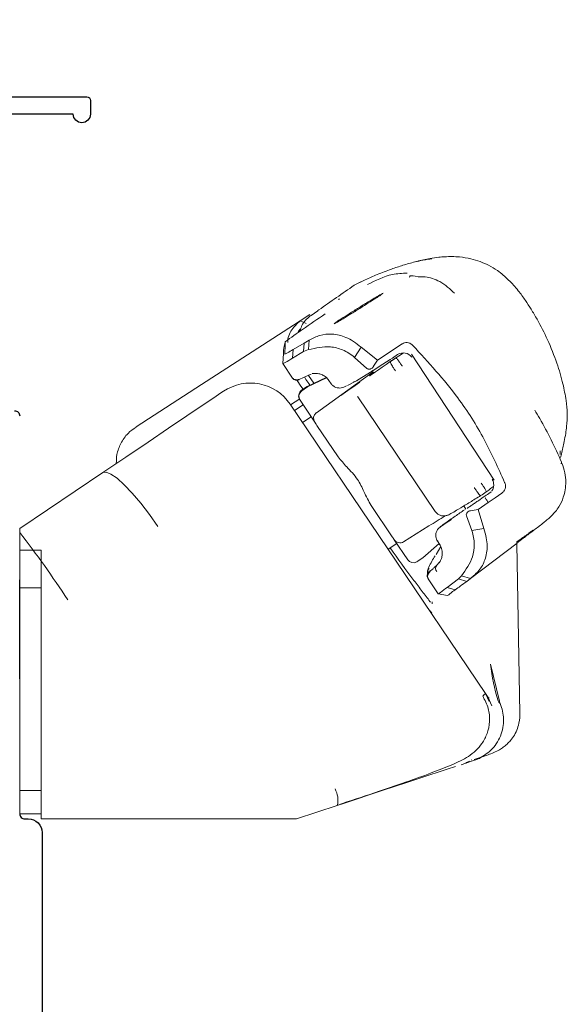
# Model space of a CAD drawing. Units: inches. Extents: x 0 to 276, y -120 to 60.
# Drawn here: x 49 to 51, y 8 to 11 of the extents above; entities that cross this region are included whole.
import ezdxf

# ---------------------------------------------------------------- set-up
doc = ezdxf.new("R2010")
doc.units = ezdxf.units.IN
doc.header["$LTSCALE"] = 0.5
doc.header["$MEASUREMENT"] = 0
doc.layers.add('NEW SCREEN (03-01-16)', color=7, linetype='Continuous')
doc.layers.add('OBJ', color=7, linetype='Continuous')

# ---------------------------------------------------------------- blocks, each defined once
blk = doc.blocks.new('VS137-B2')
at = {"layer": 'OBJ'}
for points in [[(-0.08, 2.313, -0.414214), (-0.065, 2.298)], [(-0.065, 1.14, 0.414214), (-0.05, 1.125), (-0.04, 1.125, -0.414214), (0, 1.085), (0, 0.22, -0.414214)]]:
    blk.add_lwpolyline(points, format="xyb", dxfattribs=at)
blk = doc.blocks.new('M21280')
at = {"layer": 'NEW SCREEN (03-01-16)'}
blk.add_lwpolyline([(-0.032, -0.505), (-0.032, -0.232, -0.414214), (-0.012, -0.212), (0.171, -0.212, 0.414214), (0.187, -0.196), (0.187, -0.066, 0.414214), (0.171, -0.05), (0.078, -0.05, 0.414214), (0.062, -0.066), (0.062, -0.078, -0.582713), (0.0378, -0.0917), (-0.0164, -0.0595, -0.762058), (0, 0), (0.2805, 0, -0.414214), (0.343, -0.0625), (0.343, -0.225), (0.6455, -0.225, -0.414214), (0.6555, -0.235), (0.6555, -0.275, -1), (0.6055, -0.275), (0.343, -0.275), (0.343, -0.807), (0.343, -0.807, -0.414214), (0.327, -0.823), (0.2335, -0.823, -0.414214), (0.2175, -0.807), (0.2175, -0.804, -0.414214), (0.2335, -0.788), (0.2505, -0.788, 0.414214), (0.2605, -0.778), (0.2605, -0.748, 0.414214), (0.2505, -0.738), (0.0605, -0.738, 0.414214), (0.0505, -0.748), (0.0505, -0.778, 0.414214), (0.0605, -0.788), (0.0775, -0.788, -0.414214), (0.0935, -0.804), (0.0935, -0.807, -0.414214), (0.0775, -0.823), (-0.016, -0.823, -0.414214), (-0.032, -0.807), (-0.032, -0.661, -0.414214), (-0.016, -0.645), (-0.013, -0.645, -0.414214), (0.003, -0.661), (0.003, -0.678, 0.414214), (0.013, -0.688), (0.043, -0.688, 0.414214), (0.053, -0.678), (0.053, -0.488, 0.414214), (0.043, -0.478), (0.013, -0.478, 0.414214), (0.003, -0.488), (0.003, -0.505, -0.414214), (-0.013, -0.521), (-0.016, -0.521, -0.414214), (-0.032, -0.505)], format="xyb", dxfattribs=at)
blk.add_lwpolyline([(0.293, -0.385), (0.2617, -0.385), (0.2617, -0.435), (0.277, -0.435, -0.414214), (0.293, -0.451), (0.293, -0.672, -0.414214), (0.277, -0.688), (0.119, -0.688, -0.414214), (0.103, -0.672), (0.103, -0.451, -0.414214), (0.119, -0.435), (0.1342, -0.435), (0.1342, -0.385), (0.018, -0.385), (0.018, -0.262), (0.293, -0.262)], format="xyb", close=True, dxfattribs=at)
blk = doc.blocks.new('51-10_awning_operator')
at = {"lineweight": 5}
for p, q in [((1.3245, 1.5546), (1.3223, 1.5531)), ((1.3415, 1.5628), (1.3245, 1.5545)), ((1.1939, 1.4676), (1.1656, 1.4494)), ((1.197, 1.4655), (1.1947, 1.4639)), ((1.2163, 1.479), (1.197, 1.4655)), ((1.2163, 1.479), (1.2165, 1.4792)), ((1.2196, 1.4814), (1.2165, 1.4792)), ((1.183, 1.442), (1.1656, 1.4494)), ((1.1446, 1.3657), (1.177, 1.385)), ((1.1755, 1.3602), (1.177, 1.385)), ((1.177, 1.385), (1.1914, 1.3936)), ((1.1914, 1.3936), (1.1897, 1.3657)), ((1.1148, 1.3251), (1.1165, 1.3541)), ((1.1165, 1.3541), (1.1168, 1.3625)), ((1.1168, 1.3625), (1.1183, 1.3717)), ((1.1446, 1.3657), (1.1431, 1.341)), ((1.1755, 1.3602), (1.1431, 1.341)), ((1.1897, 1.3657), (1.1755, 1.3602)), ((1.3237, 1.3433), (1.3425, 1.3726)), ((1.3425, 1.3726), (1.3899, 1.3351)), ((1.3899, 1.3351), (1.4268, 1.3592)), ((1.4488, 1.3514), (1.4374, 1.3439)), ((1.4888, 1.3523), (1.7297, 0.9858)), ((1.1434, 1.2827), (1.1148, 1.3251)), ((1.3596, 1.3106), (1.3237, 1.3433)), ((1.378, 1.316), (1.3808, 1.3201)), ((1.3899, 1.3351), (1.3808, 1.3201)), ((1.4272, 1.3303), (1.4268, 1.3308)), ((1.4272, 1.3303), (1.4272, 1.3303)), ((1.4437, 1.3415), (1.4434, 1.342)), ((1.4437, 1.3415), (1.4437, 1.3415)), ((1.4901, 1.3441), (1.4898, 1.3444)), ((1.1899, 1.2901), (1.1892, 1.2911)), ((1.1899, 1.2901), (1.2051, 1.2677)), ((1.1971, 1.2944), (1.19, 1.2916)), ((1.3776, 1.3015), (1.2126, 1.1822)), ((1.3321, 1.2768), (1.3747, 1.3027)), ((1.3768, 1.3047), (1.3726, 1.3017)), ((1.2409, 1.2851), (1.1862, 1.2585)), ((1.187, 1.2571), (1.2423, 1.2836)), ((1.2555, 1.2666), (1.2491, 1.2761)), ((1.303, 1.2617), (1.3234, 1.2723)), ((1.3234, 1.2723), (1.3321, 1.2768)), ((1.1695, 1.2473), (1.1861, 1.2585)), ((1.1704, 1.246), (1.187, 1.2571)), ((1.1862, 1.2585), (1.187, 1.2571)), ((1.1366, 1.2067), (1.7042, 0.3652)), ((1.164, 1.2222), (1.1376, 1.2052)), ((1.1488, 1.1886), (1.174, 1.2049)), ((1.1642, 1.2195), (1.165, 1.2183)), ((1.165, 1.2183), (1.2078, 1.1549)), ((1.3321, 1.2298), (1.3329, 1.2287)), ((1.3329, 1.2287), (1.558, 0.895)), ((1.1724, 1.1537), (1.1972, 1.1705)), ((1.2078, 1.1549), (1.2086, 1.1537)), ((1.2143, 1.1453), (1.2758, 1.054)), ((1.9212, 1.0709), (1.9218, 1.0604)), ((1.9254, 1.0616), (1.922, 1.0519)), ((1.9255, 1.0386), (1.9239, 1.0333)), ((0.35, 0.8449), (0.5916, 1.0079)), ((1.7122, 0.9211), (1.6829, 0.9006)), ((1.6899, 0.9408), (1.6899, 0.9408)), ((1.708, 0.9274), (1.7122, 0.9211)), ((1.4333, 0.8205), (1.3718, 0.9117)), ((1.6473, 0.9016), (1.6411, 0.9107)), ((1.6655, 0.898), (1.6607, 0.897)), ((1.6655, 0.898), (1.6829, 0.9006)), ((1.6829, 0.9006), (1.699, 0.8452)), ((1.5973, 0.8661), (1.5783, 0.8535)), ((1.6055, 0.8715), (1.5973, 0.8661)), ((1.6645, 0.8391), (1.6486, 0.8822)), ((0.35, 0.8449), (0.35, 0.015)), ((1.5399, 0.8527), (1.466, 0.8066)), ((1.6645, 0.8391), (1.699, 0.8452)), ((1.863, 0.8536), (1.8574, 0.8499)), ((1.4781, 0.7542), (1.4388, 0.8123)), ((1.5716, 0.7979), (1.5642, 0.8089)), ((1.7942, 0.804), (1.7966, 0.802)), ((0.412, 0.7825), (0.35, 0.7825)), ((0.35, 0.5895), (0.35, 0.7825)), ((0.412, 0.5895), (0.412, 0.7825)), ((1.4461, 0.8016), (1.4212, 0.7848)), ((1.5225, 0.7598), (1.5693, 0.8013)), ((1.5739, 0.7923), (1.5605, 0.7693)), ((1.7966, 0.802), (1.6607, 0.6995)), ((1.7953, 0.801), (1.8042, 0.3068)), ((1.5059, 0.7487), (1.5225, 0.7598)), ((1.5623, 0.7381), (1.5693, 0.7459)), ((1.5404, 0.7221), (1.5403, 0.7206)), ((1.5541, 0.7311), (1.5618, 0.7377)), ((1.5616, 0.7375), (1.5621, 0.7379)), ((1.5669, 0.6548), (1.5372, 0.6989)), ((1.5931, 0.6738), (1.6255, 0.6984)), ((1.6255, 0.6984), (1.6343, 0.7076)), ((1.6255, 0.6984), (1.6495, 0.6912)), ((1.6607, 0.6995), (1.6343, 0.7076)), ((1.6607, 0.6995), (1.6495, 0.6912)), ((0.412, 0.6725), (0.35, 0.6725)), ((0.35, 0.5825), (0.35, 0.6725)), ((0.412, 0.5825), (0.412, 0.6725)), ((1.5931, 0.6738), (1.6165, 0.6667)), ((1.5495, 0.6313), (1.5492, 0.6259)), ((1.5941, 0.6504), (1.5668, 0.6548)), ((1.5439, 0.6043), (1.5416, 0.6065)), ((1.5429, 0.6046), (1.5478, 0.5997)), ((0.35, 0.0385), (0.35, 0.5895)), ((0.35, 0.1725), (0.35, 0.5825)), ((0.412, 0), (0.412, 0.5895)), ((0.412, 0.1725), (0.412, 0.5825)), ((1.7188, 0.4505), (1.7448, 0.3425)), ((1.7146, 0.3412), (1.7042, 0.3652)), ((1.7042, 0.3652), (1.7124, 0.3531)), ((1.7124, 0.3531), (1.7224, 0.3289)), ((1.7149, 0.3516), (1.7124, 0.3531)), ((1.8041, 0.3068), (1.8041, 0.3067)), ((0.35, 0.0825), (0.35, 0.1725)), ((0.412, 0.0825), (0.412, 0.1725)), ((1.6629, 0.1716), (1.6637, 0.1721)), ((1.6916, 0.1795), (1.6712, 0.1731)), ((1.6472, 0.1623), (1.6333, 0.1577)), ((1.6694, 0.1696), (1.6472, 0.1623)), ((1.6724, 0.1706), (1.6694, 0.1696)), ((0.412, 0.0825), (0.35, 0.0825)), ((1.2733, 0.039), (1.155, 0)), ((0.412, 0.015), (0.35, 0.015)), ((0.412, 0), (0.9199, 0)), ((0.9199, 0), (1.085, 0)), ((1.085, 0), (1.155, 0))]:
    blk.add_line(p, q, dxfattribs=at)
at = {"lineweight": 5, "flags": 128}
for points in [[(1.1656, 1.4494), (1.1459, 1.4366), (0.8785, 1.264), (0.6882, 1.1412)], [(1.4659, 1.3563), (1.4557, 1.3498), (1.4434, 1.342)], [(1.4268, 1.3308), (1.415, 1.3223), (1.4037, 1.3143), (1.3935, 1.3071), (1.3846, 1.3008), (1.3773, 1.2958), (1.3719, 1.2922), (1.3685, 1.29), (1.3673, 1.2895), (1.3682, 1.2905), (1.3713, 1.2931), (1.3764, 1.2971), (1.3802, 1.3)], [(1.3747, 1.3027), (1.406, 1.3233), (1.427, 1.337), (1.4335, 1.3413), (1.4374, 1.3439)], [(1.3683, 1.2899), (1.3724, 1.2931), (1.3792, 1.2981)], [(1.3727, 1.3017), (1.3728, 1.3017), (1.3747, 1.3027)], [(1.157, 1.2762), (1.1678, 1.2596), (1.1739, 1.2502)], [(1.1933, 1.2619), (1.1902, 1.2667), (1.1822, 1.279), (1.1776, 1.2861)], [(0.5916, 1.0079), (0.6588, 1.0532), (0.7232, 1.0967), (0.783, 1.137), (0.836, 1.1728), (0.8803, 1.2027), (0.914, 1.2253), (0.9351, 1.2396), (0.9423, 1.2444)], [(1.2086, 1.1537), (1.2087, 1.1535), (1.209, 1.153), (1.2096, 1.1522), (1.2103, 1.1512), (1.2111, 1.1499), (1.2121, 1.1484), (1.2132, 1.1469), (1.2143, 1.1453)], [(0.7518, 0.8511), (0.7272, 0.8861), (0.702, 0.9188), (0.6773, 0.948), (0.654, 0.9724), (0.6331, 0.9912), (0.6153, 1.0037), (0.6012, 1.0093), (0.5916, 1.0079)], [(1.7122, 0.9211), (1.7321, 0.9347), (1.752, 0.9484)], [(1.8423, 0.8399), (1.8398, 0.8382), (1.8373, 0.8365), (1.8324, 0.8333)], [(1.4388, 0.8123), (1.4387, 0.8125), (1.4384, 0.8129), (1.4379, 0.8137), (1.4372, 0.8147), (1.4364, 0.8159), (1.4355, 0.8173), (1.4344, 0.8189), (1.4333, 0.8205)], [(1.6174, 0.1525), (1.5926, 0.1443), (1.516, 0.1191)], [(1.516, 0.1191), (1.4782, 0.1066), (1.4041, 0.0822), (1.2947, 0.0461), (1.2733, 0.039)]]:
    blk.add_lwpolyline(points, dxfattribs=at)
at = {"lineweight": 5}
for centre, radius, start, end in [((1.4652, 1.3263), 0.03, 34.9718, 123.3395), ((-0.9976, 4.9431), 4.3504, 303.8681, 304.1315), ((-1.9838, 6.4051), 6.1146, 303.90646, 304.09386), ((1.0206, 1.1284), 0.14, 34, 124), ((1.1558, 1.2911), 0.015, 213.9952, 298.5222), ((1.819, 0.5238), 0.8878, 122.7042, 127.0655), ((1.1807, 1.2307), 0.02, 123.9994, 214.0002), ((1.1815, 1.2294), 0.0199, 128.8394, 213.869), ((1.1811, 1.23), 0.0193, 123.7984, 128.9882), ((1.2243, 1.166), 0.0199, 128.8395, 213.8689), ((1.224, 1.1664), 0.0194, 125.8823, 128.9703), ((-1.7173, 6.0101), 6.108, 303.90601, 304.09362), ((2.7799, -1.1249), 2.3342, 120.7257, 122.088), ((-2.0468, -1.0246), 3.0327, 33.2386, 37.7865), ((1.4554, 0.8235), 0.02, 214.0051, 302.0049), ((1.4947, 0.7653), 0.0201, 213.8794, 298.8451), ((1.4944, 0.7658), 0.0206, 298.9626, 303.8135), ((1.5497, 0.7073), 0.015, 128.9366, 213.9783), ((1.5505, 0.7171), 0.015, 130.5041, 194.2204), ((1.572, 0.7293), 0.0131, 137.3726, 224.6852), ((2.2329, 0.5016), 0.5166, 185.6709, 197.814), ((1.2056, 0.0547), 0.0695, 346.9785, 28.2748)]:
    blk.add_arc(centre, radius, start, end, dxfattribs=at)
for points, knots in [([(1.5019, 1.6215), (1.503, 1.6218), (1.5165, 1.6258), (1.5387, 1.6302), (1.5656, 1.6344), (1.5942, 1.6369), (1.6255, 1.6367), (1.6602, 1.6311), (1.6884, 1.6226), (1.7144, 1.6112), (1.7429, 1.5941), (1.7719, 1.5691), (1.7986, 1.5393), (1.8196, 1.5102), (1.8378, 1.4824), (1.8599, 1.4447), (1.8863, 1.3928), (1.9115, 1.3298), (1.9289, 1.2705), (1.9387, 1.2214), (1.9426, 1.1799), (1.9412, 1.1476), (1.9374, 1.1206), (1.9335, 1.1), (1.9296, 1.0801), (1.9269, 1.0682), (1.9256, 1.0623)], [0, 0, 0, 0, 0.004, 0.050294, 0.080774, 0.101038, 0.153012, 0.192181, 0.226127, 0.257813, 0.29339, 0.344421, 0.394138, 0.43613, 0.472206, 0.512793, 0.592314, 0.680191, 0.754714, 0.81284, 0.858796, 0.90323, 0.927845, 0.95635, 0.978213, 1, 1, 1, 1]), ([(1.3223, 1.5531), (1.3331, 1.5585), (1.355, 1.5695), (1.3912, 1.5851), (1.4278, 1.5992), (1.4645, 1.6116), (1.495, 1.6202), (1.5193, 1.6256), (1.5357, 1.6285), (1.5444, 1.6296), (1.5483, 1.6301)], [0, 0, 0, 0, 0.150819, 0.306944, 0.493445, 0.640542, 0.792086, 0.889917, 0.951901, 1, 1, 1, 1]), ([(1.3609, 1.5549), (1.3846, 1.567), (1.4213, 1.5857), (1.4621, 1.5878), (1.4765, 1.5886)], [0, 0, 0, 0, 0.647186, 1, 1, 1, 1]), ([(1.4838, 1.5764), (1.4838, 1.5769), (1.483, 1.5827), (1.5088, 1.5762), (1.5316, 1.5797), (1.5771, 1.5643), (1.6011, 1.542), (1.6144, 1.5296)], [0, 0, 0, 0, 0.008628, 0.116085, 0.321579, 0.622729, 1, 1, 1, 1]), ([(1.3223, 1.5531), (1.3052, 1.5411), (1.2709, 1.5172), (1.2367, 1.4933), (1.2196, 1.4813)], [0, 0, 0, 0, 0.499893, 1, 1, 1, 1]), ([(1.3626, 1.5008), (1.3534, 1.495), (1.3352, 1.4834), (1.3099, 1.4677), (1.286, 1.4534), (1.2751, 1.4465), (1.2609, 1.4391), (1.2751, 1.4492), (1.286, 1.456), (1.3099, 1.4716), (1.3354, 1.4875), (1.3609, 1.5034), (1.3847, 1.5177), (1.3956, 1.5245), (1.4098, 1.532), (1.3956, 1.5219), (1.3847, 1.515), (1.3709, 1.5061), (1.3626, 1.5008)], [0, 0, 0, 0, 0.095875, 0.19121, 0.271511, 0.32459, 0.342363, 0.362816, 0.418157, 0.499986, 0.595852, 0.691194, 0.771493, 0.824578, 0.842362, 0.862823, 0.918177, 1, 1, 1, 1]), ([(1.2799, 1.5135), (1.2794, 1.5132), (1.2785, 1.5127), (1.2777, 1.5122), (1.2773, 1.5119)], [0, 0, 0, 0, 0.5599721, 1, 1, 1, 1]), ([(1.2382, 1.4699), (1.2162, 1.455), (1.1772, 1.4284), (1.1388, 1.4008), (1.1221, 1.3888)], [0, 0, 0, 0, 0.5628863, 1, 1, 1, 1]), ([(1.1658, 1.42), (1.167, 1.4256), (1.1709, 1.4433), (1.185, 1.4556), (1.1947, 1.4639)], [0, 0, 0, 0, 0.3145056, 1, 1, 1, 1]), ([(1.1655, 1.4495), (1.1567, 1.4416), (1.1383, 1.4249), (1.1287, 1.3995), (1.1291, 1.3863), (1.1291, 1.386)], [0, 0, 0, 0, 0.472901, 0.989301, 1, 1, 1, 1]), ([(1.1594, 1.4154), (1.1598, 1.4168), (1.161, 1.4214), (1.1649, 1.4244), (1.1677, 1.4265)], [0, 0, 0, 0, 0.287452, 1, 1, 1, 1]), ([(1.3425, 1.3726), (1.3352, 1.3786), (1.3216, 1.3899), (1.2937, 1.4047), (1.2602, 1.413), (1.2225, 1.4093), (1.2016, 1.3988), (1.1914, 1.3936)], [0, 0, 0, 0, 0.171889, 0.322483, 0.574519, 0.792594, 1, 1, 1, 1]), ([(1.1183, 1.3717), (1.1185, 1.3729), (1.1189, 1.3746), (1.1194, 1.3769), (1.1198, 1.3788), (1.1202, 1.381), (1.1208, 1.3836), (1.1213, 1.3858), (1.1216, 1.3876), (1.122, 1.3884), (1.1221, 1.3888)], [0, 0, 0, 0, 0.207037, 0.303152, 0.394369, 0.552508, 0.689554, 0.840946, 0.94147, 1, 1, 1, 1]), ([(1.122, 1.3795), (1.122, 1.3791), (1.1219, 1.377), (1.1216, 1.3714), (1.1211, 1.3654), (1.1209, 1.3603), (1.1207, 1.3567), (1.1206, 1.3541), (1.1206, 1.3523)], [0, 0, 0, 0, 0.047497, 0.233153, 0.612108, 0.708557, 0.805442, 1, 1, 1, 1]), ([(1.1221, 1.3888), (1.1221, 1.3883), (1.1221, 1.3869), (1.1221, 1.3838), (1.122, 1.3812), (1.122, 1.3795)], [0, 0, 0, 0, 0.1539496, 0.4612127, 1, 1, 1, 1]), ([(1.3237, 1.3433), (1.3182, 1.3477), (1.3074, 1.3563), (1.284, 1.3676), (1.2443, 1.3784), (1.211, 1.3707), (1.1897, 1.3657)], [0, 0, 0, 0, 0.149219, 0.290099, 0.547182, 1, 1, 1, 1]), ([(1.4617, 1.3824), (1.4559, 1.3785), (1.4443, 1.3708), (1.4327, 1.363), (1.4268, 1.3592)], [0, 0, 0, 0, 0.4965539, 1, 1, 1, 1]), ([(1.4928, 1.3782), (1.4901, 1.3804), (1.4853, 1.3843), (1.4768, 1.3866), (1.4691, 1.3862), (1.4642, 1.384), (1.4619, 1.3825), (1.4617, 1.3824)], [0, 0, 0, 0, 0.307214, 0.533994, 0.761613, 0.970734, 1, 1, 1, 1]), ([(1.7599, 0.9794), (1.741, 1.0213), (1.7025, 1.1071), (1.6162, 1.2439), (1.5382, 1.3287), (1.4928, 1.3782)], [0, 0, 0, 0, 0.285633, 0.583437, 1, 1, 1, 1]), ([(1.1206, 1.3523), (1.1232, 1.3536), (1.1314, 1.3576), (1.1392, 1.3624), (1.1446, 1.3657)], [0, 0, 0, 0, 0.315506, 1, 1, 1, 1]), ([(1.1431, 1.341), (1.1361, 1.3366), (1.1269, 1.3308), (1.1171, 1.3262), (1.1148, 1.3251)], [0, 0, 0, 0, 0.763703, 1, 1, 1, 1]), ([(1.4272, 1.3303), (1.4273, 1.3297), (1.4277, 1.3273), (1.4304, 1.323), (1.434, 1.3166), (1.4381, 1.3104), (1.4411, 1.3061), (1.4424, 1.3043), (1.4426, 1.3039)], [0, 0, 0, 0, 0.0670145, 0.2331519, 0.4826935, 0.7881731, 0.957377, 1, 1, 1, 1]), ([(1.4437, 1.3415), (1.4443, 1.3412), (1.4464, 1.3399), (1.4493, 1.3358), (1.4539, 1.33), (1.4581, 1.3239), (1.461, 1.3195), (1.4622, 1.3176), (1.4624, 1.3173)], [0, 0, 0, 0, 0.067016, 0.233146, 0.48269, 0.788175, 0.957378, 1, 1, 1, 1]), ([(1.1882, 1.2909), (1.1853, 1.2896), (1.1766, 1.2858), (1.1654, 1.2789), (1.1537, 1.2776), (1.1473, 1.2796), (1.145, 1.2818), (1.1439, 1.2828)], [0, 0, 0, 0, 0.194996, 0.593418, 0.80679, 0.905315, 1, 1, 1, 1]), ([(1.2492, 1.2758), (1.2465, 1.2792), (1.2411, 1.286), (1.2306, 1.2924), (1.2204, 1.2958), (1.212, 1.2968), (1.2057, 1.2967), (1.2022, 1.2962), (1.2006, 1.2961), (1.2004, 1.2961)], [0, 0, 0, 0, 0.233026, 0.460311, 0.653649, 0.805561, 0.916095, 0.987113, 1, 1, 1, 1]), ([(1.3781, 1.316), (1.377, 1.3146), (1.3749, 1.3117), (1.3709, 1.3095), (1.3682, 1.3089), (1.3664, 1.3089), (1.3651, 1.3089), (1.3638, 1.309), (1.3629, 1.3093), (1.3624, 1.3095), (1.3616, 1.3098), (1.3609, 1.31), (1.3601, 1.3102), (1.3598, 1.3105), (1.3596, 1.3106)], [0, 0, 0, 0, 0.2506719, 0.4957879, 0.6191901, 0.634612, 0.7443913, 0.8070303, 0.8144123, 0.8706328, 0.8935087, 0.9358524, 0.9714992, 1, 1, 1, 1]), ([(1.3004, 1.2601), (1.2951, 1.2576), (1.2878, 1.2541), (1.2769, 1.2539), (1.2689, 1.2557), (1.2608, 1.2601), (1.2569, 1.2649), (1.255, 1.2673)], [0, 0, 0, 0, 0.340049, 0.47105, 0.635876, 0.819112, 1, 1, 1, 1]), ([(1.3202, 1.2716), (1.3208, 1.2717), (1.3251, 1.2725), (1.3289, 1.2749), (1.3321, 1.2768)], [0, 0, 0, 0, 0.150178, 1, 1, 1, 1]), ([(1.8472, 1.1899), (1.8522, 1.1817), (1.8816, 1.1332), (1.9056, 1.0815), (1.9255, 1.0386)], [0, 0, 0, 0, 0.167368, 1, 1, 1, 1]), ([(0.6308, 1.0344), (0.631, 1.0431), (0.6315, 1.0632), (0.6433, 1.0937), (0.6621, 1.122), (0.6804, 1.1347), (0.6887, 1.1404)], [0, 0, 0, 0, 0.207259, 0.474812, 0.763431, 1, 1, 1, 1]), ([(1.2758, 1.054), (1.2839, 1.0439), (1.302, 1.0215), (1.3331, 0.9919), (1.351, 0.9504), (1.3646, 0.9252), (1.3718, 0.9117)], [0, 0, 0, 0, 0.224295, 0.501869, 0.734506, 1, 1, 1, 1]), ([(1.9261, 1.0356), (1.9295, 1.0264), (1.936, 1.0085), (1.9391, 0.9745), (1.9336, 0.9401), (1.9205, 0.9118), (1.9051, 0.8903), (1.8903, 0.8762), (1.877, 0.8653), (1.8699, 0.8596), (1.8619, 0.8534), (1.8478, 0.8425), (1.8311, 0.8298), (1.8122, 0.8155), (1.8015, 0.8074), (1.7952, 0.8027)], [0, 0, 0, 0, 0.099866, 0.192544, 0.34506, 0.448074, 0.507122, 0.614155, 0.654365, 0.682908, 0.70622, 0.757651, 0.863961, 0.919926, 1, 1, 1, 1]), ([(1.7065, 0.9519), (1.7065, 0.9525), (1.7063, 0.9547), (1.7036, 0.9587), (1.7002, 0.9649), (1.6961, 0.971), (1.6932, 0.9753), (1.6919, 0.9771), (1.6917, 0.9774)], [0, 0, 0, 0, 0.058081, 0.219268, 0.469504, 0.781339, 0.955854, 1, 1, 1, 1]), ([(1.7223, 0.9538), (1.7223, 0.9538), (1.7228, 0.9545), (1.7238, 0.9561), (1.7254, 0.9591), (1.7269, 0.9628), (1.7285, 0.969), (1.7279, 0.9739), (1.7276, 0.9773)], [0, 0, 0, 0, 0.001128, 0.104126, 0.239345, 0.404568, 0.594368, 1, 1, 1, 1]), ([(1.7297, 0.9858), (1.7289, 0.9862), (1.7275, 0.9868), (1.7257, 0.9874), (1.7245, 0.988), (1.7239, 0.9877), (1.7237, 0.9877)], [0, 0, 0, 0, 0.404821, 0.718308, 0.919241, 1, 1, 1, 1]), ([(1.7276, 0.9773), (1.7276, 0.9774), (1.7275, 0.9811), (1.7256, 0.9843), (1.7237, 0.9875)], [0, 0, 0, 0, 0.034714, 1, 1, 1, 1]), ([(1.752, 0.9484), (1.7541, 0.95), (1.7582, 0.9534), (1.7616, 0.9606), (1.7626, 0.9682), (1.7617, 0.9746), (1.7603, 0.9782), (1.7599, 0.9794)], [0, 0, 0, 0, 0.228079, 0.455812, 0.664633, 0.891153, 1, 1, 1, 1]), ([(1.6899, 0.9408), (1.6894, 0.941), (1.6874, 0.942), (1.6848, 0.946), (1.6803, 0.9515), (1.6762, 0.9575), (1.6733, 0.9619), (1.6721, 0.9637), (1.6719, 0.9641)], [0, 0, 0, 0, 0.058078, 0.219271, 0.469508, 0.781344, 0.955859, 1, 1, 1, 1]), ([(1.702, 0.939), (1.7073, 0.9426), (1.7136, 0.947), (1.7198, 0.9513), (1.7209, 0.9521)], [0, 0, 0, 0, 0.832588, 1, 1, 1, 1]), ([(1.7278, 0.9676), (1.724, 0.9647), (1.7166, 0.9593), (1.7092, 0.9539), (1.7057, 0.9514)], [0, 0, 0, 0, 0.5273206, 1, 1, 1, 1]), ([(1.6908, 0.9413), (1.6853, 0.9379), (1.6699, 0.9283), (1.6463, 0.9138), (1.6227, 0.8996), (1.6071, 0.8904), (1.5982, 0.8856), (1.5938, 0.8836), (1.5895, 0.8823), (1.5839, 0.8815), (1.5761, 0.8821), (1.5672, 0.8855), (1.5612, 0.8905), (1.5585, 0.8942), (1.558, 0.895)], [0, 0, 0, 0, 0.127013, 0.354883, 0.540767, 0.66683, 0.710038, 0.739177, 0.760876, 0.797343, 0.850015, 0.911623, 0.981043, 1, 1, 1, 1]), ([(1.6645, 0.9131), (1.6678, 0.9154), (1.6745, 0.92), (1.687, 0.9286), (1.6962, 0.935), (1.702, 0.939)], [0, 0, 0, 0, 0.264182, 0.533756, 1, 1, 1, 1]), ([(1.7031, 0.9349), (1.7038, 0.9338), (1.7054, 0.9313), (1.7071, 0.9288), (1.708, 0.9274)], [0, 0, 0, 0, 0.435874, 1, 1, 1, 1]), ([(1.5783, 0.8535), (1.5757, 0.8519), (1.5688, 0.8475), (1.5809, 0.856), (1.5934, 0.8651), (1.6155, 0.8804), (1.6341, 0.8934), (1.6428, 0.8995)], [0, 0, 0, 0, 0.070228, 0.187199, 0.249142, 0.650865, 1, 1, 1, 1]), ([(1.6486, 0.8822), (1.6486, 0.8824), (1.6482, 0.8842), (1.6488, 0.8878), (1.6511, 0.8925), (1.6555, 0.8958), (1.659, 0.8966), (1.6607, 0.897)], [0, 0, 0, 0, 0.02607, 0.253088, 0.499883, 0.746453, 1, 1, 1, 1]), ([(1.6507, 0.9039), (1.6511, 0.9042), (1.653, 0.9053), (1.6575, 0.9085), (1.6617, 0.9113), (1.6645, 0.9131)], [0, 0, 0, 0, 0.082006, 0.399661, 1, 1, 1, 1]), ([(1.5646, 0.8083), (1.5634, 0.8102), (1.5611, 0.8142), (1.5595, 0.8208), (1.5593, 0.8272), (1.5606, 0.8344), (1.5662, 0.8461), (1.5756, 0.8517), (1.5822, 0.8557)], [0, 0, 0, 0, 0.116443, 0.235215, 0.347287, 0.447456, 0.615402, 1, 1, 1, 1]), ([(1.6343, 0.7076), (1.647, 0.7253), (1.6669, 0.7529), (1.672, 0.7935), (1.6704, 0.8192), (1.6665, 0.8323), (1.6645, 0.8391)], [0, 0, 0, 0, 0.453898, 0.710104, 0.85063, 1, 1, 1, 1]), ([(1.699, 0.8452), (1.7018, 0.8364), (1.7072, 0.8198), (1.7103, 0.7888), (1.7051, 0.7551), (1.6871, 0.7221), (1.6694, 0.7069), (1.6607, 0.6995)], [0, 0, 0, 0, 0.171718, 0.321392, 0.571771, 0.790228, 1, 1, 1, 1]), ([(1.8311, 0.8322), (1.8307, 0.8318), (1.829, 0.8299), (1.8241, 0.8269), (1.8169, 0.8215), (1.8073, 0.815), (1.7998, 0.8099), (1.7956, 0.8071), (1.7952, 0.8068)], [0, 0, 0, 0, 0.038091, 0.175884, 0.384263, 0.654738, 0.967328, 1, 1, 1, 1]), ([(1.5447, 0.6306), (1.5443, 0.631), (1.5437, 0.6318), (1.5354, 0.6422), (1.5197, 0.6629), (1.4806, 0.7144), (1.4498, 0.7569), (1.4267, 0.7886)], [0, 0, 0, 0, 0.008816, 0.015966, 0.201834, 0.403516, 1, 1, 1, 1]), ([(1.5694, 0.7451), (1.5699, 0.7458), (1.5713, 0.7479), (1.5734, 0.7514), (1.5754, 0.7558), (1.5777, 0.7626), (1.5792, 0.7731), (1.5775, 0.7869), (1.5729, 0.7952), (1.5706, 0.7994)], [0, 0, 0, 0, 0.041483, 0.13701, 0.207497, 0.294227, 0.508595, 0.754095, 1, 1, 1, 1]), ([(1.536, 0.7132), (1.5357, 0.7163), (1.535, 0.7232), (1.5428, 0.7414), (1.5513, 0.7552), (1.5577, 0.7658)], [0, 0, 0, 0, 0.158488, 0.351893, 1, 1, 1, 1]), ([(1.5375, 0.6992), (1.5372, 0.6997), (1.5367, 0.7006), (1.5359, 0.7026), (1.5351, 0.7068), (1.5391, 0.7179), (1.5473, 0.7243), (1.5534, 0.729)], [0, 0, 0, 0, 0.043249, 0.086938, 0.176368, 0.384484, 1, 1, 1, 1]), ([(1.6495, 0.6912), (1.6434, 0.6866), (1.6323, 0.6785), (1.6213, 0.6703), (1.6165, 0.6667)], [0, 0, 0, 0, 0.560021, 1, 1, 1, 1]), ([(1.5669, 0.6548), (1.5691, 0.6563), (1.5781, 0.6624), (1.5866, 0.6689), (1.5931, 0.6738)], [0, 0, 0, 0, 0.247385, 1, 1, 1, 1]), ([(1.6165, 0.6667), (1.6111, 0.6632), (1.6035, 0.6583), (1.5968, 0.651), (1.594, 0.6504), (1.594, 0.6504)], [0, 0, 0, 0, 0.696771, 0.992861, 1, 1, 1, 1]), ([(1.5418, 0.6061), (1.542, 0.6059), (1.5424, 0.6054), (1.5428, 0.6049), (1.5429, 0.6046)], [0, 0, 0, 0, 0.454654, 1, 1, 1, 1]), ([(1.6961, 0.3573), (1.7023, 0.3457), (1.7146, 0.3226), (1.7177, 0.2839), (1.7105, 0.2489), (1.6916, 0.2122), (1.6562, 0.1796), (1.6034, 0.1559), (1.5423, 0.1315), (1.4668, 0.1049), (1.3761, 0.0741), (1.3102, 0.0522), (1.2747, 0.0403)], [0, 0, 0, 0, 0.064826, 0.128219, 0.187185, 0.240195, 0.330357, 0.418622, 0.525421, 0.656302, 0.814486, 1, 1, 1, 1]), ([(1.6961, 0.3573), (1.6977, 0.3588), (1.7001, 0.3611), (1.7028, 0.3638), (1.7039, 0.3649), (1.7042, 0.3652)], [0, 0, 0, 0, 0.566134, 0.894227, 1, 1, 1, 1]), ([(1.6864, 0.1762), (1.6999, 0.1845), (1.7206, 0.1972), (1.7398, 0.2239), (1.7507, 0.2469), (1.7564, 0.2716), (1.7579, 0.3039), (1.7503, 0.3264), (1.7453, 0.341)], [0, 0, 0, 0, 0.242343, 0.372011, 0.5039, 0.635264, 0.763379, 1, 1, 1, 1]), ([(1.741, 0.3435), (1.7424, 0.3412), (1.7439, 0.3387), (1.7456, 0.3364), (1.7457, 0.336), (1.7464, 0.3359), (1.7453, 0.3387), (1.7453, 0.3401), (1.7453, 0.341)], [0, 0, 0, 0, 0.5571563, 0.6127238, 0.6351056, 0.6393305, 0.7535981, 1, 1, 1, 1]), ([(1.7453, 0.341), (1.7452, 0.3412), (1.7451, 0.3417), (1.7449, 0.3422), (1.7448, 0.3425)], [0, 0, 0, 0, 0.501198, 1, 1, 1, 1]), ([(1.8042, 0.3067), (1.8042, 0.3057), (1.8042, 0.3038), (1.8041, 0.3), (1.8039, 0.2952), (1.8033, 0.2895), (1.8017, 0.2785), (1.7977, 0.2628), (1.7889, 0.2441), (1.7784, 0.2292), (1.7672, 0.2176), (1.7562, 0.2087), (1.7437, 0.1999), (1.723, 0.1903), (1.7059, 0.1844), (1.6943, 0.1803)], [0, 0, 0, 0, 0.015931, 0.031828, 0.063494, 0.094945, 0.126128, 0.247013, 0.360476, 0.466296, 0.546749, 0.624736, 0.700601, 0.798227, 1, 1, 1, 1]), ([(1.6724, 0.1706), (1.6747, 0.1714), (1.6795, 0.1731), (1.6841, 0.1752), (1.6864, 0.1762)], [0, 0, 0, 0, 0.493611, 1, 1, 1, 1]), ([(1.6471, 0.1626), (1.6478, 0.163), (1.6513, 0.1648), (1.6548, 0.1669), (1.6575, 0.1685)], [0, 0, 0, 0, 0.198768, 1, 1, 1, 1])]:
    blk.add_open_spline(points, degree=3, knots=knots, dxfattribs=at)

msp = doc.modelspace()

# ---------------------------------------------------------------- linework, layer by layer
at = {"color": 7}
msp.add_line((49.0304, 8.7396), (49.0304, 9.0276), dxfattribs=at)
msp.add_line((49.0304, 8.7396), (49.0304, 9.0276), dxfattribs=at)
at = {"color": 7, "linetype": 'Continuous'}
msp.add_lwpolyline([(49.247, 9.324), (49.247, 9.324, -0.019294), (49.247, 9.324, -0.021411), (49.247, 9.324, -0.023628), (49.247, 9.324, -0.02562), (49.247, 9.324, -0.027353), (49.247, 9.324, -0.028488), (49.247, 9.324, -0.028952), (49.247, 9.324, -0.028639), (49.247, 9.324, -0.027578), (49.247, 9.324, -0.025998), (49.247, 9.324, -0.023965), (49.247, 9.324, -0.021837), (49.247, 9.324, -0.019637), (49.247, 9.324, -0.017635), (49.247, 9.324, -0.01564), (49.247, 9.324, -0.013876), (49.247, 9.324, -0.012442), (49.247, 9.324, -0.011334), (49.247, 9.324, -0.009808), (49.247, 9.324, -0.008267), (49.247, 9.324, -0.008233), (49.247, 9.324, -0.008763), (49.247, 9.324, -0.005931), (49.247, 9.324, -0.001922), (49.247, 9.324, -0.007496), (49.247, 9.324, -0.010832), (49.247, 9.324, -0.004581), (49.247, 9.324, -0.002278)], format="xyb", dxfattribs=at)
msp.add_lwpolyline([(49.0348, 8.336), (49.0348, 8.336), (49.0348, 8.336), (49.0348, 8.336), (49.0348, 8.336), (49.0348, 8.336), (49.0348, 8.336), (49.0348, 8.336), (49.0348, 8.336), (49.0348, 8.336), (49.0348, 8.336), (49.0348, 8.336), (49.0348, 8.336), (49.0348, 8.336), (49.0348, 8.336), (49.0348, 8.336), (49.0348, 8.336), (49.0348, 8.336), (49.0348, 8.336)], dxfattribs=at)

# ---------------------------------------------------------------- block references
at = {"color": 7}
for name, p in [('M21280', (48.5805, 10.6576)), ('VS137-B2', (49.0954, 7.2066))]:
    msp.add_blockref(name, p, dxfattribs=at)
msp.add_blockref('51-10_awning_operator', (48.6804, 8.3316))

doc.saveas('drawing.dxf')
